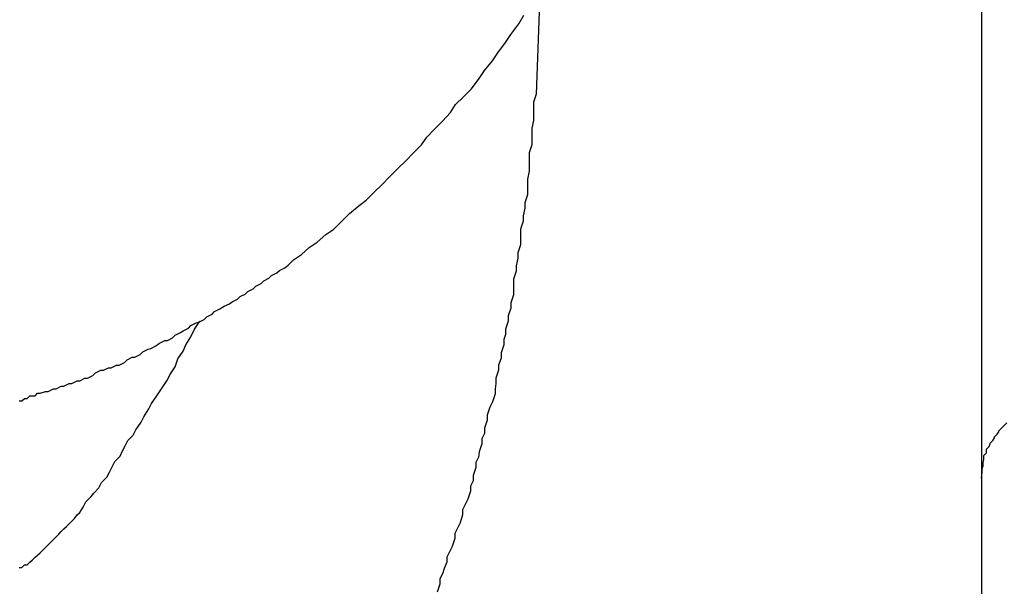
# Model space of a CAD drawing. Extents: x -37 to 37, y -15.6 to 15.6.
# Drawn here: x 22 to 22.1, y 2.4 to 2.4 of the extents above; entities that cross this region are included whole.
import ezdxf

# ---------------------------------------------------------------- set-up
doc = ezdxf.new("R2010")
doc.units = 0
doc.layers.get('0').update_dxf_attribs({"linetype": 'CONTINUOUS'})

msp = doc.modelspace()

# ---------------------------------------------------------------- linework, layer by layer
at = {"color": 0}
for points in [[(22.1294, 2.4494), (22.1294, 2.3888)], [(22.1294, 2.4494), (22.1294, 2.3888)], [(22.1294, 2.4494), (22.1294, 2.3888)], [(22.1294, 2.4494), (22.1294, 2.3888)], [(22.1294, 2.4494), (22.1294, 2.3888)], [(22.1294, 2.4494), (22.1294, 2.3888)], [(22.1294, 2.4494), (22.1294, 2.3888)], [(22.1294, 2.4494), (22.1294, 2.3888)], [(22.1294, 2.4494), (22.1294, 2.3888)], [(22.1294, 2.4494), (22.1294, 2.3888)], [(22.1294, 2.4494), (22.1294, 2.3888)], [(22.1294, 2.4494), (22.1294, 2.3888)], [(22.1294, 2.4494), (22.1294, 2.3888)], [(22.1294, 2.4494), (22.1294, 2.3888)], [(22.1294, 2.4494), (22.1294, 2.3888)], [(22.1294, 2.4494), (22.1294, 2.3888)], [(22.1294, 2.4494), (22.1294, 2.3888)], [(22.1294, 2.4494), (22.1294, 2.3888)], [(22.1294, 2.4494), (22.1294, 2.3888)], [(22.1294, 2.4494), (22.1294, 2.3888)], [(22.1294, 2.4494), (22.1294, 2.3888)], [(22.079, 2.4441), (22.0786, 2.4326), (22.0786, 2.4326), (22.0783, 2.4317), (22.0783, 2.4311), (22.0783, 2.4302), (22.0783, 2.4296), (22.0781, 2.4287), (22.0781, 2.4281), (22.0781, 2.4274), (22.0781, 2.4268), (22.0778, 2.4259), (22.0778, 2.4253), (22.0778, 2.4244), (22.0778, 2.4238), (22.0776, 2.4229), (22.0776, 2.4223), (22.0776, 2.4217), (22.0776, 2.4211), (22.0776, 2.4211), (22.0773, 2.4202), (22.0773, 2.4196), (22.0771, 2.4187), (22.0771, 2.4181), (22.0768, 2.4172), (22.0768, 2.4166), (22.0768, 2.416), (22.0768, 2.4154), (22.0765, 2.4145), (22.0765, 2.4139), (22.0763, 2.413), (22.0763, 2.4124), (22.076, 2.4115), (22.076, 2.4109), (22.076, 2.4103), (22.076, 2.4097), (22.076, 2.4097), (22.0757, 2.4088), (22.0757, 2.4082), (22.0754, 2.4073), (22.0754, 2.4067), (22.0751, 2.4058), (22.0751, 2.4052), (22.0749, 2.4046), (22.0749, 2.404), (22.0746, 2.4031), (22.0746, 2.4025), (22.0743, 2.4017), (22.0743, 2.4011), (22.074, 2.4002), (22.074, 2.3996), (22.0739, 2.399), (22.0739, 2.3984), (22.0739, 2.3984), (22.0736, 2.3975), (22.0733, 2.3969), (22.073, 2.396), (22.073, 2.3954), (22.0727, 2.3945), (22.0727, 2.3939), (22.0724, 2.3933), (22.0724, 2.3927), (22.0721, 2.3918), (22.072, 2.3912), (22.0717, 2.3906), (22.0717, 2.39), (22.0714, 2.3891), (22.0714, 2.3885), (22.0711, 2.3879), (22.0711, 2.3873), (22.0711, 2.3873), (22.0708, 2.3864), (22.0705, 2.3858), (22.0702, 2.3852), (22.0702, 2.3846), (22.0699, 2.3837), (22.0696, 2.3831), (22.0693, 2.3825), (22.0693, 2.3819), (22.069, 2.381), (22.0687, 2.3804), (22.0684, 2.3798), (22.0684, 2.3792), (22.0681, 2.3785), (22.0679, 2.3779), (22.0676, 2.3773), (22.0676, 2.3767), (22.0676, 2.3767), (22.0673, 2.3758)], [(22.0196, 2.3976), (22.0199, 2.3976), (22.0202, 2.3979), (22.0202, 2.3979), (22.0205, 2.3979), (22.0205, 2.3979), (22.0208, 2.3982), (22.0208, 2.3982), (22.0211, 2.3982), (22.0214, 2.3982), (22.0217, 2.3985), (22.0217, 2.3985), (22.022, 2.3985), (22.0226, 2.3987), (22.0229, 2.3987), (22.0235, 2.399), (22.0238, 2.399), (22.0244, 2.3993), (22.0247, 2.3993), (22.0253, 2.3996), (22.0256, 2.3996), (22.0262, 2.3999), (22.0265, 2.3999), (22.0271, 2.4002), (22.0274, 2.4002), (22.028, 2.4005), (22.0283, 2.4008), (22.0289, 2.4011), (22.0289, 2.4011), (22.0292, 2.4011), (22.0298, 2.4014), (22.0301, 2.4014), (22.0307, 2.4017), (22.031, 2.4017), (22.0316, 2.402), (22.0319, 2.4023), (22.0325, 2.4026), (22.0328, 2.4026), (22.0334, 2.4029), (22.0337, 2.4032), (22.0343, 2.4035), (22.0346, 2.4036), (22.0352, 2.4039), (22.0356, 2.4042), (22.0362, 2.4045), (22.0362, 2.4045), (22.0365, 2.4045), (22.0371, 2.4048), (22.0374, 2.4051), (22.038, 2.4054), (22.0383, 2.4056), (22.0389, 2.4059), (22.0392, 2.4062), (22.0398, 2.4065), (22.0401, 2.4066), (22.0407, 2.4069), (22.041, 2.4072), (22.0416, 2.4075), (22.0419, 2.4078), (22.0425, 2.4081), (22.043, 2.4084), (22.0436, 2.4087), (22.0436, 2.4087), (22.0439, 2.4089), (22.0445, 2.4092), (22.0448, 2.4095), (22.0454, 2.4098), (22.0457, 2.4101), (22.0463, 2.4104), (22.0466, 2.4107), (22.0472, 2.411), (22.0475, 2.4113), (22.0481, 2.4116), (22.0484, 2.4119), (22.049, 2.4122), (22.0493, 2.4125), (22.0499, 2.4128), (22.0503, 2.4131), (22.0509, 2.4137), (22.0509, 2.4137), (22.0518, 2.4143), (22.0527, 2.4151), (22.0536, 2.4157), (22.0546, 2.4166), (22.0555, 2.4172), (22.0564, 2.4181), (22.0573, 2.419), (22.0584, 2.4199), (22.0592, 2.4205), (22.0601, 2.4214), (22.061, 2.4223), (22.0619, 2.4232), (22.0628, 2.4241), (22.0637, 2.425), (22.0646, 2.4259), (22.0655, 2.4268), (22.0655, 2.4268), (22.0661, 2.4277), (22.067, 2.4286), (22.0679, 2.4295), (22.0688, 2.4305), (22.0694, 2.4314), (22.0703, 2.4323), (22.0712, 2.4332), (22.0721, 2.4344), (22.0727, 2.4353), (22.0736, 2.4364), (22.0742, 2.4373), (22.0751, 2.4385), (22.0757, 2.4394), (22.0766, 2.4406), (22.0772, 2.4416)], [(22.0196, 2.3786), (22.0199, 2.3786), (22.0202, 2.3789), (22.0205, 2.3789), (22.0208, 2.3792), (22.0211, 2.3795), (22.0214, 2.3798), (22.0214, 2.3798), (22.0217, 2.38), (22.022, 2.3803), (22.0223, 2.3806), (22.0226, 2.3809), (22.0229, 2.3812), (22.0232, 2.3815), (22.0235, 2.3818), (22.0238, 2.3821), (22.0241, 2.3824), (22.0244, 2.3827), (22.0247, 2.383), (22.025, 2.3833), (22.0253, 2.3836), (22.0256, 2.3839), (22.0259, 2.3842), (22.0262, 2.3846), (22.0262, 2.3846), (22.0265, 2.3849), (22.0269, 2.3855), (22.0272, 2.3861), (22.0278, 2.3867), (22.0281, 2.3871), (22.0287, 2.3877), (22.029, 2.3883), (22.0296, 2.3889), (22.0299, 2.3895), (22.0302, 2.3901), (22.0305, 2.3907), (22.0311, 2.3913), (22.0314, 2.3919), (22.0317, 2.3925), (22.032, 2.3931), (22.0326, 2.3937), (22.0326, 2.3937), (22.0329, 2.3943), (22.0335, 2.3952), (22.0338, 2.3958), (22.0344, 2.3967), (22.0347, 2.3973), (22.0353, 2.3982), (22.0359, 2.3991), (22.0365, 2.4), (22.0368, 2.4006), (22.0374, 2.4015), (22.0377, 2.4024), (22.0383, 2.4033), (22.0386, 2.404), (22.0392, 2.4049), (22.0396, 2.4058), (22.0402, 2.4067)], [(22.1294, 2.3888), (22.1295, 2.3895), (22.1295, 2.3895), (22.1295, 2.3895), (22.1295, 2.3895), (22.1295, 2.3895), (22.1295, 2.3895), (22.1295, 2.3895), (22.1295, 2.3895), (22.1295, 2.3895), (22.1295, 2.3898), (22.1295, 2.3898), (22.1295, 2.3898), (22.1295, 2.3898), (22.1295, 2.3899), (22.1295, 2.3899), (22.1295, 2.3899), (22.1295, 2.3899), (22.1296, 2.3902), (22.1296, 2.3902), (22.1296, 2.3902), (22.1296, 2.3902), (22.1296, 2.3902), (22.1296, 2.3902), (22.1296, 2.3902), (22.1296, 2.3902), (22.1296, 2.3902), (22.1296, 2.3905), (22.1296, 2.3905), (22.1296, 2.3905), (22.1296, 2.3905), (22.1296, 2.3906), (22.1296, 2.3906), (22.1296, 2.3906), (22.1296, 2.3906), (22.1297, 2.3909), (22.1297, 2.3909), (22.1297, 2.3909), (22.1297, 2.3909), (22.1297, 2.3909), (22.1297, 2.3909), (22.1297, 2.3909), (22.1297, 2.3909), (22.1297, 2.3909), (22.1297, 2.3912), (22.1297, 2.3912), (22.1297, 2.3912), (22.1297, 2.3912), (22.1297, 2.3914), (22.1297, 2.3914), (22.1297, 2.3914), (22.1297, 2.3914), (22.13, 2.3917), (22.13, 2.3917), (22.13, 2.3917), (22.13, 2.3917), (22.13, 2.3917), (22.13, 2.3917), (22.13, 2.3917), (22.13, 2.3917), (22.13, 2.3917), (22.13, 2.392), (22.13, 2.392), (22.13, 2.392), (22.13, 2.392), (22.13, 2.3921), (22.13, 2.3921), (22.13, 2.3921), (22.13, 2.3921), (22.1303, 2.3924), (22.1303, 2.3924), (22.1303, 2.3924), (22.1303, 2.3924), (22.1303, 2.3924), (22.1303, 2.3924), (22.1303, 2.3924), (22.1303, 2.3924), (22.1303, 2.3924), (22.1304, 2.3927), (22.1304, 2.3927), (22.1304, 2.3927), (22.1304, 2.3927), (22.1304, 2.3928), (22.1304, 2.3928), (22.1304, 2.3928), (22.1304, 2.3928), (22.1307, 2.3931), (22.1307, 2.3931), (22.1307, 2.3931), (22.1307, 2.3931), (22.1307, 2.3931), (22.1307, 2.3931), (22.1307, 2.3931), (22.1307, 2.3931), (22.1307, 2.3931), (22.1309, 2.3934), (22.1309, 2.3934), (22.1309, 2.3934), (22.1309, 2.3934), (22.1309, 2.3935), (22.1309, 2.3935), (22.1309, 2.3935), (22.1309, 2.3935), (22.1312, 2.3938), (22.1312, 2.3938), (22.1312, 2.3938), (22.1312, 2.3938), (22.1312, 2.3938), (22.1312, 2.3938), (22.1312, 2.3938), (22.1312, 2.3938), (22.1312, 2.3938), (22.1314, 2.3941), (22.1314, 2.3941), (22.1314, 2.3941), (22.1314, 2.3941), (22.1314, 2.3942), (22.1314, 2.3942), (22.1314, 2.3942), (22.1314, 2.3942), (22.1317, 2.3945), (22.1317, 2.3945), (22.1317, 2.3945), (22.1317, 2.3945), (22.1317, 2.3945), (22.1317, 2.3945), (22.1317, 2.3945), (22.1317, 2.3945), (22.1317, 2.3945), (22.132, 2.3948), (22.132, 2.3948), (22.132, 2.3948), (22.132, 2.3948), (22.132, 2.3948), (22.132, 2.3948), (22.132, 2.3948), (22.132, 2.3948), (22.1323, 2.3951)], [(22.1294, 2.3888), (22.1294, 2.3888)], [(22.1294, 2.3888), (22.1294, 2.3497)], [(22.1294, 2.3888), (22.1294, 2.3497)], [(22.1294, 2.3888), (22.1294, 2.3497)], [(22.1294, 2.3888), (22.1294, 2.3497)], [(22.1294, 2.3888), (22.1294, 2.3497)], [(22.1294, 2.3888), (22.1294, 2.3497)], [(22.1294, 2.3888), (22.1294, 2.3497)], [(22.1294, 2.3888), (22.1294, 2.3497)], [(22.1294, 2.3888), (22.1294, 2.3497)], [(22.1294, 2.3888), (22.1294, 2.3497)], [(22.1294, 2.3888), (22.1294, 2.3497)], [(22.1294, 2.3888), (22.1294, 2.3497)], [(22.1294, 2.3888), (22.1294, 2.3497)], [(22.1294, 2.3888), (22.1294, 2.3497)], [(22.1294, 2.3888), (22.1294, 2.3497)], [(22.1294, 2.3888), (22.1294, 2.3497)], [(22.1294, 2.3888), (22.1294, 2.3497)], [(22.1294, 2.3888), (22.1294, 2.3497)], [(22.1294, 2.3888), (22.1294, 2.3497)], [(22.1294, 2.3888), (22.1294, 2.3497)], [(22.1294, 2.3888), (22.1294, 2.3497)], [(22.1294, 2.3888), (22.1294, 2.3888)]]:
    msp.add_lwpolyline(points, dxfattribs=at)

doc.saveas('drawing.dxf')
